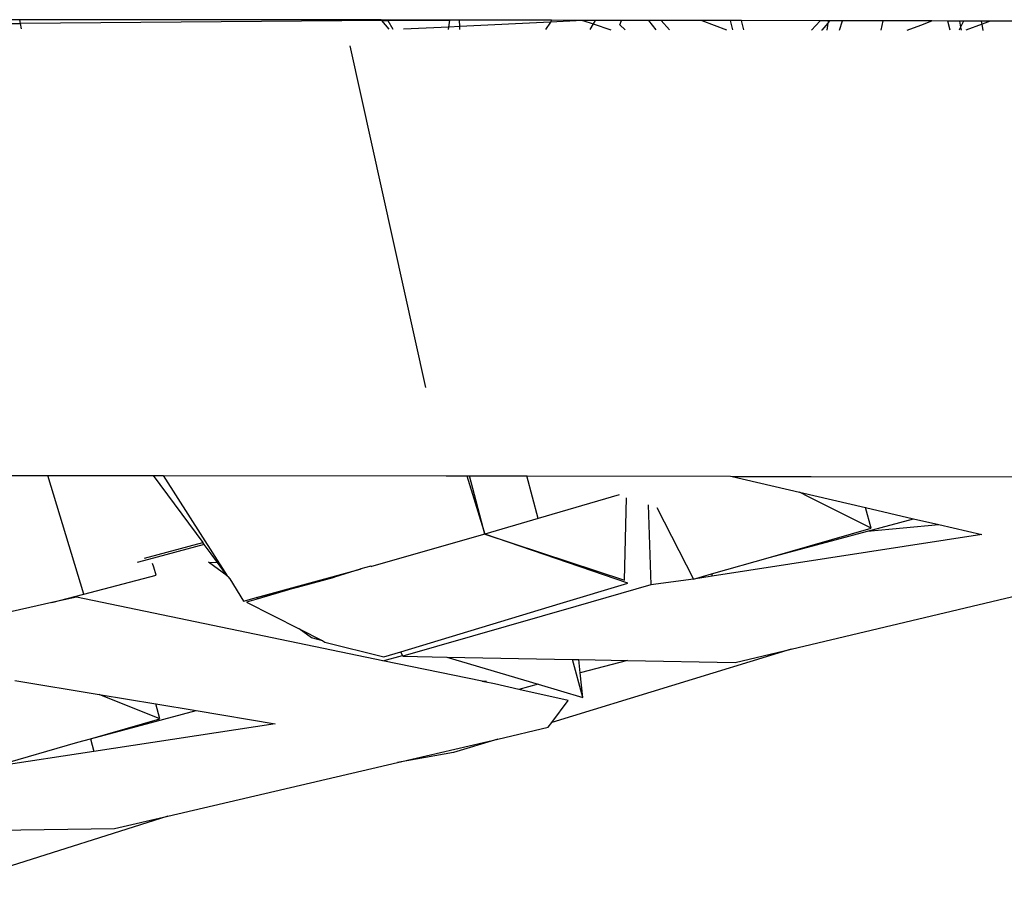
# Model space of a CAD drawing. Units: centimetres. Extents: x 265 to 1169, y -237 to 282.
# Drawn here: x 707 to 717, y 65 to 74 of the extents above; entities that cross this region are included whole.
import ezdxf

# ---------------------------------------------------------------- set-up
doc = ezdxf.new("R2010")
doc.units = ezdxf.units.CM
doc.layers.add('Edges', color=7, linetype='Continuous')

# ---------------------------------------------------------------- blocks, each defined once
blk = doc.blocks.new('toyota tac pl')
at = {"layer": 'Edges'}
for p, q in [((385.9563, 327.2449), (385.9626, 330.5378)), ((381.4389, 329.6043), (381.4378, 329.0211)), ((387.6695, 327.0478), (387.1352, 329.3015)), ((381.4378, 329.0211), (381.4376, 328.936)), ((381.4378, 329.0211), (381.4678, 328.9414)), ((381.4376, 328.936), (381.4373, 328.7578)), ((381.4678, 328.9414), (381.4376, 328.936)), ((381.5296, 328.9525), (381.4678, 328.9414)), ((381.4678, 328.9414), (381.5293, 328.7782)), ((386.4338, 328.5113), (386.5326, 328.9371)), ((386.5326, 328.9371), (386.9466, 326.2626)), ((381.4372, 328.7172), (381.437, 328.6026)), ((381.4373, 328.7578), (381.4372, 328.7172)), ((381.4372, 328.7172), (381.4973, 328.728)), ((381.4373, 328.7578), (381.4973, 328.728)), ((381.4973, 328.728), (381.5292, 328.7337)), ((381.4973, 328.728), (381.5291, 328.7121)), ((381.437, 328.6026), (381.4367, 328.4409)), ((381.529, 328.6235), (381.437, 328.6026)), ((386.3756, 328.26), (386.4338, 328.5113)), ((386.4982, 327.8036), (386.4338, 328.5113)), ((381.4367, 328.4409), (381.4358, 327.9588)), ((381.4767, 328.3337), (381.4367, 328.4409)), ((381.5282, 328.1966), (381.4767, 328.3337)), ((386.2652, 327.7841), (386.3756, 328.26)), ((386.4982, 327.8036), (386.3756, 328.26)), ((381.4358, 327.9588), (381.4351, 327.5573)), ((381.5277, 327.9394), (381.4358, 327.9588)), ((386.4703, 327.839), (386.159, 327.2196)), ((386.4703, 327.839), (386.2652, 327.7841)), ((386.7561, 326.8418), (386.4703, 327.839)), ((386.1131, 327.1281), (386.2652, 327.7841)), ((386.7561, 326.8418), (386.4982, 327.8036)), ((381.4351, 327.5573), (381.4349, 327.4313)), ((381.527, 327.5269), (381.4351, 327.5573)), ((381.4349, 327.4313), (381.4349, 327.4265)), ((381.4349, 327.4265), (381.4508, 327.4129)), ((381.4349, 327.4265), (381.4349, 327.4152)), ((381.4347, 327.3343), (381.4333, 326.5527)), ((381.4349, 327.4152), (381.4347, 327.3343)), ((381.4347, 327.3343), (381.5265, 327.2496)), ((381.4349, 327.4152), (381.4508, 327.4129)), ((381.4508, 327.4129), (381.4574, 327.412)), ((381.4574, 327.412), (381.5268, 327.4021)), ((381.4574, 327.412), (381.5267, 327.3525)), ((381.5267, 327.3525), (381.5267, 327.3482)), ((385.9582, 326.4604), (385.9563, 327.2449)), ((386.159, 327.2196), (386.1131, 327.1281)), ((385.9582, 326.4604), (386.1131, 327.1281)), ((387.6695, 327.0478), (388.3982, 324.6717)), ((387.8013, 326.4916), (387.6695, 327.0478)), ((386.9238, 326.2565), (386.7561, 326.8418)), ((381.4333, 326.5527), (381.4331, 326.4446)), ((381.5252, 326.5777), (381.4333, 326.5527)), ((381.525, 326.4695), (381.4331, 326.4446)), ((385.951, 324.424), (385.9548, 326.4457)), ((385.9548, 326.4457), (385.9582, 326.4604)), ((387.7817, 325.422), (387.8013, 326.4916)), ((381.4331, 326.4446), (381.4326, 326.1606)), ((381.4326, 326.1606), (381.5249, 326.4053)), ((386.9238, 326.2565), (386.9466, 326.2626)), ((386.9755, 326.0763), (386.9238, 326.2565)), ((386.9466, 326.2626), (386.9755, 326.0763)), ((381.4326, 326.1606), (381.4318, 325.7559)), ((386.2633, 325.7131), (386.9755, 326.0763)), ((386.9755, 326.0763), (387.0331, 325.6548)), ((381.5239, 325.8388), (381.4318, 325.7559)), ((381.4318, 325.7559), (381.4316, 325.6326)), ((381.4316, 325.6326), (381.5237, 325.7045)), ((381.4316, 325.6326), (381.4311, 325.362)), ((386.2369, 325.6271), (387.0331, 325.6548)), ((387.0331, 325.6548), (387.247, 324.9114)), ((381.5231, 325.4), (381.4756, 325.347)), ((386.9865, 325.3948), (386.1687, 325.4136)), ((387.0156, 325.4254), (386.5292, 324.0075)), ((386.5292, 324.0075), (386.9865, 325.3948)), ((387.2186, 324.754), (387.0156, 325.4254)), ((387.7729, 324.9405), (387.7817, 325.422)), ((387.7817, 325.422), (387.907, 324.9544)), ((381.4311, 325.362), (381.4306, 325.1015)), ((381.4756, 325.347), (381.4311, 325.362)), ((386.1397, 325.3388), (386.3744, 324.5366)), ((381.465, 325.0819), (381.5228, 325.2589)), ((381.4306, 325.1015), (381.4305, 325.0171)), ((381.4306, 325.1015), (381.465, 325.0819)), ((381.4322, 324.9815), (381.465, 325.0819)), ((381.465, 325.0819), (381.5225, 325.049)), ((381.4304, 324.9759), (381.4322, 324.9815)), ((381.4305, 325.0171), (381.4322, 324.9815)), ((381.4304, 324.9759), (381.4298, 324.6705)), ((381.4304, 324.9759), (381.448, 324.6584)), ((387.247, 324.9114), (387.741, 323.1947)), ((388.1494, 324.9794), (387.7718, 324.8782)), ((387.7718, 324.8782), (387.7729, 324.9405)), ((387.907, 324.9544), (387.7729, 324.9405)), ((388.1494, 324.9794), (387.907, 324.9544)), ((388.0185, 324.5384), (388.1494, 324.9794)), ((387.749, 323.6305), (387.7718, 324.8782)), ((388.1804, 324.8334), (388.0699, 324.3464)), ((388.3982, 324.6717), (388.1804, 324.8334)), ((387.6967, 323.1734), (387.2186, 324.754)), ((381.4298, 324.6705), (381.4282, 323.7562)), ((381.4298, 324.6705), (381.448, 324.6584)), ((381.448, 324.6584), (381.5216, 324.6094)), ((381.448, 324.6584), (381.4919, 323.7585)), ((388.4453, 324.6366), (388.3982, 324.6717)), ((388.5621, 324.1372), (388.4453, 324.6366)), ((386.3744, 324.5366), (385.951, 324.424)), ((386.3744, 324.5366), (386.5292, 324.0075)), ((387.749, 323.6305), (388.0185, 324.5384)), ((388.0185, 324.5384), (388.0699, 324.3464)), ((385.9499, 323.8546), (385.951, 324.424)), ((388.0699, 324.3464), (388.0149, 324.1035)), ((388.0149, 324.1035), (387.9939, 324.0026)), ((388.5621, 324.1372), (388.6972, 323.6967)), ((388.7946, 323.1426), (388.5621, 324.1372)), ((385.9498, 323.8288), (386.5292, 324.0075)), ((386.5292, 324.0075), (385.9499, 323.8546)), ((386.5292, 324.0075), (386.8494, 322.884)), ((387.9868, 324.0205), (387.9939, 324.0026)), ((387.9897, 323.9825), (387.9868, 324.0205)), ((387.9897, 323.9825), (387.785, 322.9964)), ((387.9939, 324.0026), (387.9897, 323.9825)), ((385.9494, 323.623), (385.9498, 323.8288)), ((385.9498, 323.8288), (385.9499, 323.8546)), ((381.4282, 323.7562), (381.4281, 323.7066)), ((381.4919, 323.7585), (381.4282, 323.7562)), ((381.5201, 323.7596), (381.4919, 323.7585)), ((381.4919, 323.7585), (381.4971, 323.6502)), ((381.428, 323.6614), (381.4269, 323.0431)), ((381.4281, 323.7066), (381.428, 323.6614)), ((381.4971, 323.6502), (381.428, 323.6614)), ((381.4329, 323.0465), (381.428, 323.6614)), ((381.5199, 323.6465), (381.4971, 323.6502)), ((381.4971, 323.6502), (381.5191, 323.2004)), ((385.9486, 320.818), (385.9494, 323.623)), ((387.741, 323.1947), (387.749, 323.6305)), ((388.6972, 323.6967), (388.7946, 323.1426)), ((385.0751, 323.4223), (381.6843, 322.6712)), ((387.733, 323.1908), (387.6967, 323.1734)), ((387.7479, 323.0042), (387.6967, 323.1734)), ((387.741, 323.1947), (387.733, 323.1908)), ((387.785, 322.9964), (387.733, 323.1908)), ((389.3274, 320.8638), (388.7946, 323.1426)), ((381.4269, 323.0431), (381.4268, 322.9798)), ((381.4269, 323.0431), (381.4329, 323.0465)), ((381.4329, 323.0465), (381.5189, 323.0957)), ((381.4334, 322.9856), (381.4329, 323.0465)), ((381.5188, 323.0601), (381.4334, 322.9856)), ((381.4268, 322.9798), (381.4238, 319.3943)), ((381.4334, 322.9856), (381.4268, 322.9798)), ((381.4334, 322.9856), (381.4624, 319.4016)), ((387.785, 322.9964), (387.1541, 319.9573)), ((387.5995, 322.42), (387.7479, 323.0042)), ((386.8479, 322.8761), (386.8494, 322.884)), ((386.8479, 322.8761), (386.8745, 322.7787)), ((386.8788, 322.7808), (386.8745, 322.7787)), ((386.8745, 322.7787), (386.8766, 322.7708)), ((386.8766, 322.7708), (386.8813, 322.7721)), ((387.1581, 321.7411), (386.8766, 322.7708)), ((386.8766, 322.7708), (386.9545, 322.5154)), ((387.0564, 322.1477), (386.9545, 322.5154)), ((387.4698, 322.1652), (387.5889, 322.3997)), ((387.5889, 322.3997), (387.5593, 322.2871)), ((387.5889, 322.3997), (387.5995, 322.42)), ((387.5593, 322.2871), (387.4698, 322.1652)), ((387.1581, 321.7411), (387.0564, 322.1477)), ((387.0564, 322.1477), (387.1704, 321.7579)), ((387.2034, 321.6421), (387.4698, 322.1652)), ((388.2804, 321.1451), (388.4105, 321.9289)), ((388.4105, 321.9289), (388.6856, 320.129)), ((387.1704, 321.7579), (387.1581, 321.7411)), ((387.1704, 321.7579), (387.2034, 321.6421)), ((387.193, 321.6133), (387.1581, 321.7411)), ((386.9737, 321.4765), (387.193, 321.6133)), ((386.9501, 321.4581), (386.9737, 321.4765)), ((385.9486, 320.818), (386.942, 321.453)), ((386.942, 321.453), (386.8084, 321.2654)), ((386.942, 321.453), (386.81, 321.3551)), ((386.9501, 321.4581), (386.942, 321.453)), ((386.7242, 321.2915), (386.6323, 321.2234)), ((386.81, 321.3551), (386.7242, 321.2915)), ((386.8084, 321.2654), (386.81, 321.3551)), ((385.9486, 320.7165), (386.6128, 321.2089)), ((386.6323, 321.2234), (386.6128, 321.2089)), ((386.7671, 320.6311), (386.6128, 321.2089)), ((386.6323, 321.2234), (386.78, 320.6723)), ((388.2139, 320.7446), (388.2804, 321.1451)), ((388.5612, 320.0957), (388.2804, 321.1451)), ((385.9486, 320.7165), (385.9486, 320.818)), ((388.3607, 320.7839), (388.1206, 320.1819)), ((388.3607, 320.7839), (388.2139, 320.7446)), ((388.5612, 320.0957), (388.3607, 320.7839)), ((389.3274, 320.8638), (390.004, 318.7338)), ((389.4512, 320.3342), (389.3274, 320.8638)), ((385.9484, 320.3672), (385.9486, 320.7165)), ((386.8567, 320.7226), (386.819, 320.7111)), ((386.9372, 320.7473), (386.8567, 320.7226)), ((387.1237, 320.0302), (386.9372, 320.7473)), ((388.1206, 320.1819), (388.2139, 320.7446)), ((386.78, 320.6723), (386.8107, 320.5579)), ((385.9482, 319.6734), (385.9484, 320.3672)), ((389.4685, 319.1269), (389.4512, 320.3342)), ((387.9816, 319.3441), (388.1206, 320.1819)), ((388.5612, 320.0957), (388.6856, 320.129)), ((388.5949, 319.9698), (388.5612, 320.0957)), ((388.6856, 320.129), (388.8406, 319.1157)), ((387.1237, 320.0302), (385.9482, 319.6734)), ((387.2085, 319.7135), (387.1237, 320.0302)), ((387.1541, 319.9573), (387.2085, 319.7135)), ((388.8406, 319.1157), (388.5949, 319.9698)), ((387.2085, 319.7135), (387.4218, 318.7591)), ((385.9477, 317.8877), (385.9482, 319.6734)), ((381.4238, 319.3943), (381.4237, 319.2821)), ((381.4624, 319.4016), (381.4238, 319.3943)), ((381.5158, 319.4116), (381.4624, 319.4016)), ((381.4631, 319.3169), (381.4624, 319.4016))]:
    blk.add_line(p, q, dxfattribs=at)

msp = doc.modelspace()

# ---------------------------------------------------------------- block references
at = {"rotation": 270}
msp.add_blockref('toyota tac pl', (387.8541, 455.1928), dxfattribs=at)

doc.saveas('drawing.dxf')
